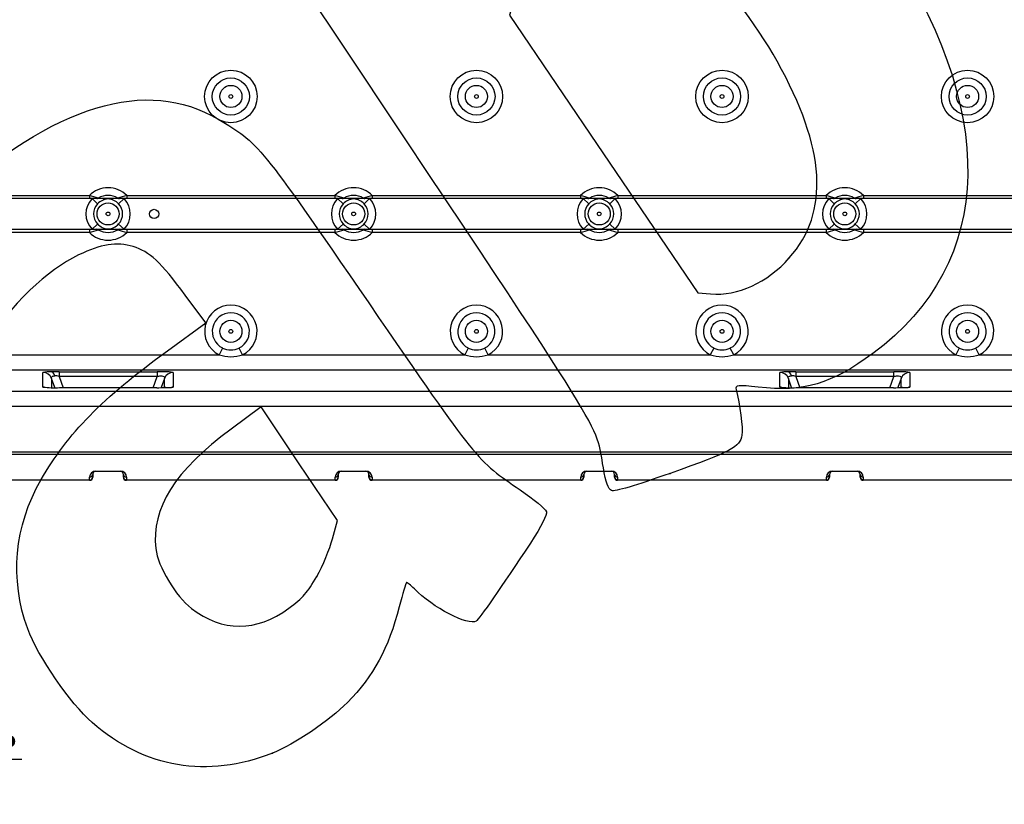
# Model space of a CAD drawing. Units: millimetres. Extents: x 0 to 359, y -159 to 204.
# Drawn here: x 93 to 144, y 43 to 84 of the extents above; entities that cross this region are included whole.
import ezdxf
from ezdxf import colors
from ezdxf.entities.mleader import LeaderData, LeaderLine
from ezdxf.math import Vec2, Vec3

# ---------------------------------------------------------------- set-up
doc = ezdxf.new("R2010")
doc.units = ezdxf.units.MM
doc.layers.add('J-1020-PLAST', color=7, linetype='Continuous')
doc.layers.add('Predeterminado', color=7, linetype='Continuous')

# ---------------------------------------------------------------- blocks, each defined once
blk = doc.blocks.new('_DOT')
at = {"color": 0}
blk.add_line((0, 0), (-1, 0), dxfattribs=at)
at = {"color": 0, "const_width": 0.333}
blk.add_lwpolyline([(-0.1665, 0, 1), (0.1665, 0, 1)], format="xyb", close=True, dxfattribs=at)
blk = doc.blocks.new('SE2')
at = {"layer": 'J-1020-PLAST', "color": 7, "linetype": 'Continuous'}
for p, q in [((85.644, 74.558), (96.499, 74.558)), ((96.499, 74.558), (96.499, 74.398)), ((98.444, 74.558), (109.299, 74.558)), ((98.444, 74.558), (98.444, 74.398)), ((109.299, 74.558), (109.299, 74.398)), ((111.244, 74.558), (122.099, 74.558)), ((111.244, 74.558), (111.244, 74.398)), ((122.099, 74.558), (122.099, 74.398)), ((124.044, 74.558), (134.899, 74.558)), ((124.044, 74.558), (124.044, 74.398)), ((134.899, 74.558), (134.899, 74.398)), ((136.844, 74.558), (147.699, 74.558)), ((136.844, 74.558), (136.844, 74.398)), ((96.499, 74.398), (85.644, 74.398)), ((96.88, 74.398), (96.499, 74.398)), ((96.924, 74.122), (96.636, 74.398)), ((98.063, 74.398), (96.88, 74.398)), ((98.307, 74.398), (98.019, 74.122)), ((98.444, 74.398), (98.063, 74.398)), ((109.299, 74.398), (98.444, 74.398)), ((109.68, 74.398), (109.299, 74.398)), ((109.724, 74.122), (109.436, 74.398)), ((110.863, 74.398), (109.68, 74.398)), ((111.107, 74.398), (110.819, 74.122)), ((111.244, 74.398), (110.863, 74.398)), ((122.099, 74.398), (111.244, 74.398)), ((122.48, 74.398), (122.099, 74.398)), ((122.524, 74.122), (122.236, 74.398)), ((123.663, 74.398), (122.48, 74.398)), ((123.907, 74.398), (123.619, 74.122)), ((124.044, 74.398), (123.663, 74.398)), ((134.899, 74.398), (124.044, 74.398)), ((135.28, 74.398), (134.899, 74.398)), ((135.324, 74.122), (135.036, 74.398)), ((136.463, 74.398), (135.28, 74.398)), ((136.707, 74.398), (136.419, 74.122)), ((136.844, 74.398), (136.463, 74.398)), ((147.699, 74.398), (136.844, 74.398)), ((96.924, 73.073), (96.636, 72.798)), ((98.307, 72.798), (98.019, 73.073)), ((109.724, 73.073), (109.436, 72.798)), ((111.107, 72.798), (110.819, 73.073)), ((122.524, 73.073), (122.236, 72.798)), ((123.907, 72.798), (123.619, 73.073)), ((135.324, 73.073), (135.036, 72.798)), ((136.707, 72.798), (136.419, 73.073)), ((85.644, 72.798), (96.499, 72.798)), ((96.499, 72.638), (85.644, 72.638)), ((96.499, 72.798), (96.88, 72.798)), ((96.499, 72.798), (96.499, 72.638)), ((96.88, 72.798), (98.063, 72.798)), ((98.063, 72.798), (98.444, 72.798)), ((98.444, 72.798), (109.299, 72.798)), ((98.444, 72.798), (98.444, 72.638)), ((109.299, 72.638), (98.444, 72.638)), ((109.299, 72.798), (109.68, 72.798)), ((109.299, 72.798), (109.299, 72.638)), ((109.68, 72.798), (110.863, 72.798)), ((110.863, 72.798), (111.244, 72.798)), ((111.244, 72.798), (122.099, 72.798)), ((111.244, 72.798), (111.244, 72.638)), ((122.099, 72.638), (111.244, 72.638)), ((122.099, 72.798), (122.48, 72.798)), ((122.099, 72.798), (122.099, 72.638)), ((122.48, 72.798), (123.663, 72.798)), ((123.663, 72.798), (124.044, 72.798)), ((124.044, 72.798), (134.899, 72.798)), ((124.044, 72.798), (124.044, 72.638)), ((134.899, 72.638), (124.044, 72.638)), ((134.899, 72.798), (135.28, 72.798)), ((134.899, 72.798), (134.899, 72.638)), ((135.28, 72.798), (136.463, 72.798)), ((136.463, 72.798), (136.844, 72.798)), ((136.844, 72.798), (147.699, 72.798)), ((136.844, 72.798), (136.844, 72.638)), ((147.699, 72.638), (136.844, 72.638)), ((91.681, 66.255), (103.262, 66.255)), ((103.44, 66.611), (103.262, 66.255)), ((104.481, 66.255), (104.303, 66.611)), ((104.481, 66.255), (116.062, 66.255)), ((116.24, 66.611), (116.062, 66.255)), ((117.281, 66.255), (117.103, 66.611)), ((117.281, 66.255), (128.862, 66.255)), ((129.04, 66.611), (128.862, 66.255)), ((130.081, 66.255), (129.903, 66.611)), ((130.081, 66.255), (141.662, 66.255)), ((141.84, 66.611), (141.662, 66.255)), ((142.881, 66.255), (142.703, 66.611)), ((142.881, 66.255), (154.462, 66.255)), ((170.935, 65.455), (24.008, 65.455)), ((94.08, 64.576), (94.08, 65.342)), ((94.916, 65.374), (94.916, 65.134)), ((94.916, 65.374), (100.027, 65.374)), ((100.027, 65.374), (100.027, 65.134)), ((100.864, 65.342), (100.864, 64.576)), ((132.48, 64.576), (132.48, 65.342)), ((133.316, 65.374), (133.316, 65.134)), ((133.316, 65.374), (138.427, 65.374)), ((138.427, 65.134), (138.427, 65.374)), ((139.264, 65.342), (139.264, 64.576)), ((94.702, 64.545), (94.531, 65.026)), ((94.531, 65.026), (94.531, 64.548)), ((100.027, 65.134), (94.916, 65.134)), ((94.916, 65.134), (95.126, 64.544)), ((99.817, 64.544), (100.027, 65.134)), ((100.413, 65.026), (100.241, 64.545)), ((100.413, 64.548), (100.413, 65.026)), ((132.931, 65.026), (132.931, 64.548)), ((133.102, 64.545), (132.931, 65.026)), ((138.427, 65.134), (133.316, 65.134)), ((133.316, 65.134), (133.526, 64.544)), ((138.217, 64.544), (138.427, 65.134)), ((138.813, 65.026), (138.641, 64.545)), ((138.813, 64.548), (138.813, 65.026)), ((22.917, 64.364), (172.026, 64.364)), ((94.937, 64.544), (94.937, 64.544)), ((100.006, 64.544), (94.937, 64.544)), ((100.006, 64.544), (94.937, 64.544)), ((100.006, 64.544), (100.006, 64.544)), ((133.337, 64.544), (133.337, 64.544)), ((138.406, 64.544), (133.337, 64.544)), ((138.406, 64.544), (133.337, 64.544)), ((138.406, 64.544), (138.406, 64.544)), ((172.026, 63.564), (22.917, 63.564)), ((18.95, 61.196), (175.994, 61.196)), ((175.994, 61.057), (18.95, 61.057)), ((96.832, 60.201), (98.112, 60.201)), ((96.832, 60.18), (96.832, 60.201)), ((98.112, 60.18), (96.832, 60.18)), ((98.112, 60.18), (98.112, 60.201)), ((109.632, 60.201), (110.912, 60.201)), ((109.632, 60.18), (109.632, 60.201)), ((110.912, 60.18), (109.632, 60.18)), ((110.912, 60.18), (110.912, 60.201)), ((122.432, 60.201), (123.712, 60.201)), ((122.432, 60.18), (122.432, 60.201)), ((123.712, 60.18), (122.432, 60.18)), ((123.712, 60.18), (123.712, 60.201)), ((135.232, 60.201), (136.512, 60.201)), ((135.232, 60.18), (135.232, 60.201)), ((136.512, 60.18), (135.232, 60.18)), ((136.512, 60.18), (136.512, 60.201)), ((85.632, 59.739), (96.512, 59.739)), ((96.512, 59.718), (85.632, 59.718)), ((96.512, 59.739), (96.512, 59.881)), ((96.512, 59.739), (96.512, 59.718)), ((96.672, 60.02), (96.672, 59.878)), ((98.272, 59.878), (98.272, 60.02)), ((98.432, 59.881), (98.432, 59.739)), ((98.432, 59.739), (109.312, 59.739)), ((98.432, 59.739), (98.432, 59.718)), ((109.312, 59.718), (98.432, 59.718)), ((109.312, 59.739), (109.312, 59.881)), ((109.312, 59.739), (109.312, 59.718)), ((109.472, 60.02), (109.472, 59.878)), ((111.072, 59.878), (111.072, 60.02)), ((111.232, 59.881), (111.232, 59.739)), ((111.232, 59.739), (122.112, 59.739)), ((111.232, 59.739), (111.232, 59.718)), ((122.112, 59.718), (111.232, 59.718)), ((122.112, 59.739), (122.112, 59.881)), ((122.112, 59.739), (122.112, 59.718)), ((122.272, 60.02), (122.272, 59.878)), ((123.872, 59.878), (123.872, 60.02)), ((124.032, 59.881), (124.032, 59.739)), ((124.032, 59.739), (134.912, 59.739)), ((124.032, 59.739), (124.032, 59.718)), ((134.912, 59.718), (124.032, 59.718)), ((134.912, 59.739), (134.912, 59.881)), ((134.912, 59.739), (134.912, 59.718)), ((135.072, 60.02), (135.072, 59.878)), ((136.672, 59.878), (136.672, 60.02)), ((136.832, 59.881), (136.832, 59.739)), ((136.832, 59.739), (147.712, 59.739)), ((136.832, 59.739), (136.832, 59.718)), ((147.712, 59.718), (136.832, 59.718))]:
    blk.add_line(p, q, dxfattribs=at)
for centre, radius in [((103.872, 79.718), 1.367), ((103.872, 79.718), 0.968), ((116.672, 79.718), 1.367), ((116.672, 79.718), 0.968), ((129.472, 79.718), 1.367), ((129.472, 79.718), 0.968), ((142.272, 79.718), 1.367), ((142.272, 79.718), 0.968), ((103.872, 79.718), 0.576), ((116.672, 79.718), 0.576), ((129.472, 79.718), 0.576), ((142.272, 79.718), 0.576), ((103.872, 79.718), 0.0982), ((116.672, 79.718), 0.0982), ((129.472, 79.718), 0.0982), ((142.272, 79.718), 0.0982), ((97.472, 73.598), 0.576), ((110.272, 73.598), 0.576), ((123.072, 73.598), 0.576), ((135.872, 73.598), 0.576), ((97.472, 73.598), 0.0982), ((99.872, 73.598), 0.24), ((110.272, 73.598), 0.0982), ((123.072, 73.598), 0.0982), ((135.872, 73.598), 0.0982), ((103.872, 67.478), 0.576), ((116.672, 67.478), 0.576), ((129.472, 67.478), 0.576), ((142.272, 67.478), 0.576), ((103.872, 67.478), 0.0982), ((116.672, 67.478), 0.0982), ((129.472, 67.478), 0.0982), ((142.272, 67.478), 0.0982)]:
    blk.add_circle(centre, radius, dxfattribs=at)
for centre, radius, start, end in [((97.472, 73.598), 1.367, 44.6286, 135.3714), ((110.272, 73.598), 1.367, 44.6286, 135.3714), ((123.072, 73.598), 1.367, 44.6286, 135.3714), ((135.872, 73.598), 1.367, 44.6286, 135.3714), ((95.06, 68.763), 5.971, 71.4014, 76.05), ((97.472, 73.598), 0.968, 58.3733, 121.6267), ((97.472, 79.725), 5.327, 264.5322, 275.4678), ((99.894, 68.726), 6.01, 103.9651, 108.5835), ((107.86, 68.763), 5.971, 71.4014, 76.05), ((110.272, 73.598), 0.968, 58.3733, 121.6267), ((110.272, 79.725), 5.327, 264.5322, 275.4678), ((112.694, 68.726), 6.01, 103.9651, 108.5835), ((120.66, 68.763), 5.971, 71.4014, 76.05), ((123.072, 73.598), 0.968, 58.3733, 121.6267), ((123.072, 79.725), 5.327, 264.5322, 275.4678), ((125.494, 68.726), 6.01, 103.9651, 108.5835), ((133.46, 68.763), 5.971, 71.4014, 76.05), ((135.872, 73.598), 0.968, 58.3733, 121.6267), ((135.872, 79.725), 5.327, 264.5322, 275.4678), ((138.294, 68.726), 6.01, 103.9651, 108.5835), ((97.472, 73.598), 1.157, 136.2346, 223.7654), ((97.472, 73.598), 0.758, 136.2346, 223.7654), ((97.517, 73.575), 0.806, 93.1946, 137.2724), ((97.43, 73.581), 0.8, 42.5473, 86.9857), ((97.472, 73.598), 0.758, 316.2346, 43.7654), ((97.472, 73.598), 1.157, 316.2346, 43.7654), ((110.272, 73.598), 1.157, 136.2346, 223.7654), ((110.272, 73.598), 0.758, 136.2346, 223.7654), ((110.317, 73.575), 0.806, 93.1946, 137.2724), ((110.23, 73.581), 0.8, 42.5473, 86.9857), ((110.272, 73.598), 0.758, 316.2346, 43.7654), ((110.272, 73.598), 1.157, 316.2346, 43.7654), ((123.072, 73.598), 1.157, 136.2346, 223.7654), ((123.072, 73.598), 0.758, 136.2346, 223.7654), ((123.117, 73.575), 0.806, 93.1946, 137.2724), ((123.03, 73.581), 0.8, 42.5473, 86.9857), ((123.072, 73.598), 0.758, 316.2346, 43.7654), ((123.072, 73.598), 1.157, 316.2346, 43.7654), ((135.872, 73.598), 1.157, 136.2346, 223.7654), ((135.872, 73.598), 0.758, 136.2346, 223.7654), ((135.917, 73.575), 0.806, 93.1946, 137.2724), ((135.83, 73.581), 0.8, 42.5473, 86.9857), ((135.872, 73.598), 0.758, 316.2346, 43.7654), ((135.872, 73.598), 1.157, 316.2346, 43.7654), ((97.514, 73.615), 0.8, 222.5473, 266.9857), ((97.427, 73.621), 0.806, 273.1946, 317.2724), ((110.314, 73.615), 0.8, 222.5473, 266.9857), ((110.227, 73.621), 0.806, 273.1946, 317.2724), ((123.114, 73.615), 0.8, 222.5473, 266.9857), ((123.027, 73.621), 0.806, 273.1946, 317.2724), ((135.914, 73.615), 0.8, 222.5473, 266.9857), ((135.827, 73.621), 0.806, 273.1946, 317.2724), ((95.049, 78.47), 6.01, 283.9651, 288.5835), ((97.472, 73.598), 1.367, 224.6286, 315.3714), ((97.534, 65.997), 6.8, 90.5285, 94.8114), ((97.472, 73.598), 0.968, 238.3733, 301.6267), ((97.422, 66.278), 6.519, 85.0964, 89.5637), ((99.884, 78.433), 5.971, 251.4014, 256.05), ((107.849, 78.47), 6.01, 283.9651, 288.5835), ((110.272, 73.598), 1.367, 224.6286, 315.3714), ((110.334, 65.997), 6.8, 90.5285, 94.8114), ((110.272, 73.598), 0.968, 238.3733, 301.6267), ((110.222, 66.278), 6.519, 85.0964, 89.5637), ((112.684, 78.433), 5.971, 251.4014, 256.05), ((120.649, 78.47), 6.01, 283.9651, 288.5835), ((123.072, 73.598), 1.367, 224.6286, 315.3714), ((123.134, 65.997), 6.8, 90.5285, 94.8114), ((123.072, 73.598), 0.968, 238.3733, 301.6267), ((123.022, 66.278), 6.519, 85.0964, 89.5637), ((125.484, 78.433), 5.971, 251.4014, 256.05), ((133.449, 78.47), 6.01, 283.9651, 288.5835), ((135.872, 73.598), 1.367, 224.6286, 315.3714), ((135.934, 65.997), 6.8, 90.5285, 94.8114), ((135.872, 73.598), 0.968, 238.3733, 301.6267), ((135.822, 66.278), 6.519, 85.0964, 89.5637), ((138.284, 78.433), 5.971, 251.4014, 256.05), ((103.872, 67.478), 1.367, 296.4729, 243.5271), ((116.672, 67.478), 1.367, 296.4729, 243.5271), ((129.472, 67.478), 1.367, 296.4729, 243.5271), ((142.272, 67.478), 1.367, 296.4729, 243.5271), ((103.872, 67.478), 0.968, 296.4729, 243.5271), ((116.672, 67.478), 0.968, 296.4729, 243.5271), ((129.472, 67.478), 0.968, 296.4729, 243.5271), ((142.272, 67.478), 0.968, 296.4729, 243.5271), ((103.872, 68.138), 1.979, 252.0756, 287.9244), ((103.873, 67.476), 0.967, 243.4094, 269.9268), ((103.87, 67.476), 0.967, 270.0754, 296.5884), ((116.672, 68.138), 1.979, 252.0756, 287.9244), ((116.673, 67.476), 0.967, 243.4094, 269.9268), ((116.67, 67.476), 0.967, 270.0754, 296.5884), ((129.472, 68.138), 1.979, 252.0756, 287.9244), ((129.473, 67.476), 0.967, 243.4094, 269.9268), ((129.47, 67.476), 0.967, 270.0754, 296.5884), ((142.272, 68.138), 1.979, 252.0756, 287.9244), ((142.273, 67.476), 0.967, 243.4094, 269.9268), ((142.27, 67.476), 0.967, 270.0754, 296.5884), ((94.423, 63.403), 1.969, 87.6275, 100.0574), ((94.9, 44.787), 20.588, 89.9546, 91.0988), ((100.247, 60.239), 5.139, 83.1142, 92.4566), ((132.823, 63.403), 1.969, 87.6275, 100.0574), ((133.3, 44.787), 20.588, 89.9546, 91.0988), ((138.647, 60.239), 5.139, 83.1142, 92.4566), ((94.7, 64.235), 0.925, 76.4894, 89.9576), ((133.1, 64.235), 0.925, 76.4894, 89.9576), ((94.713, 70.056), 5.516, 263.4117, 272.3341), ((100.029, 85.219), 20.675, 269.9356, 271.2688), ((100.555, 66.259), 1.711, 267.7389, 280.4026), ((133.113, 70.056), 5.516, 263.4117, 272.3341), ((138.429, 85.219), 20.675, 269.9356, 271.2688), ((138.955, 66.259), 1.711, 267.7389, 280.4026), ((96.832, 59.881), 0.32, 90, 180), ((96.832, 60.02), 0.16, 90, 180), ((98.112, 59.881), 0.32, 0, 90), ((98.112, 60.02), 0.16, 0, 90), ((109.632, 59.881), 0.32, 90, 180), ((109.632, 60.02), 0.16, 90, 180), ((110.912, 59.881), 0.32, 0, 90), ((110.912, 60.02), 0.16, 0, 90), ((122.432, 59.881), 0.32, 90, 180), ((122.432, 60.02), 0.16, 90, 180), ((123.712, 59.881), 0.32, 0, 90), ((123.712, 60.02), 0.16, 0, 90), ((135.232, 59.881), 0.32, 90, 180), ((135.232, 60.02), 0.16, 90, 180), ((136.512, 59.881), 0.32, 0, 90), ((136.512, 60.02), 0.16, 0, 90), ((96.512, 59.878), 0.16, 270, 0), ((98.432, 59.878), 0.16, 180, 270), ((109.312, 59.878), 0.16, 270, 0), ((111.232, 59.878), 0.16, 180, 270), ((122.112, 59.878), 0.16, 270, 0), ((124.032, 59.878), 0.16, 180, 270), ((134.912, 59.878), 0.16, 270, 0), ((136.832, 59.878), 0.16, 180, 270)]:
    blk.add_arc(centre, radius, start, end, dxfattribs=at)
for centre, major_axis, ratio, start_param, end_param in [((96.88, 74.558), (0, 0.16), 0.986366, 3.141593, 3.699732), ((98.063, 74.558), (0, 0.16), 0.986366, 2.583453, 3.141593), ((109.68, 74.558), (0, 0.16), 0.986366, 3.141593, 3.699732), ((110.863, 74.558), (0, 0.16), 0.986366, 2.583453, 3.141593), ((122.48, 74.558), (0, 0.16), 0.986366, 3.141593, 3.699732), ((123.663, 74.558), (0, 0.16), 0.986366, 2.583453, 3.141593), ((135.28, 74.558), (0, 0.16), 0.986366, 3.141593, 3.699732), ((136.463, 74.558), (0, 0.16), 0.986366, 2.583453, 3.141593), ((96.88, 72.638), (0, 0.16), 0.986366, 5.725046, 6.283185), ((98.063, 72.638), (0, 0.16), 0.986366, 0, 0.558139), ((109.68, 72.638), (0, 0.16), 0.986366, 5.725046, 6.283185), ((110.863, 72.638), (0, 0.16), 0.986366, 0, 0.558139), ((122.48, 72.638), (0, 0.16), 0.986366, 5.725046, 6.283185), ((123.663, 72.638), (0, 0.16), 0.986366, 0, 0.558139), ((135.28, 72.638), (0, 0.16), 0.986366, 5.725046, 6.283185), ((136.463, 72.638), (0, 0.16), 0.986366, 0, 0.558139), ((94.08, 64.862), (0.48, 0), 0.999391, 0.349066, 1.570796), ((94.505, 64.891), (-0.01, 0.48), 0.50301, 5.298088, 6.242794), ((100.864, 64.862), (0.48, 0), 0.999391, 1.570796, 2.792527), ((132.48, 64.862), (-0.48, 0), 0.999391, 3.490659, 4.712389), ((132.905, 64.891), (-0.01, 0.48), 0.50301, 5.298088, 6.242794), ((139.264, 64.862), (-0.48, 0), 0.999391, 4.712389, 5.934119), ((94.08, 64.096), (0.48, 0), 0.999391, 1.441013, 1.570796), ((100.487, 64.069), (0.011, -0.48), 0.564518, 3.099299, 3.245783), ((100.864, 64.096), (-0.48, 0), 0.999391, 4.712389, 4.849767), ((132.48, 64.096), (-0.48, 0), 0.999391, 4.596476, 4.712389), ((138.887, 64.069), (0.011, -0.48), 0.564518, 3.099299, 3.245783), ((139.264, 64.096), (-0.48, 0), 0.999391, 4.712389, 4.849767), ((96.512, 60.02), (0.16, 0), 0.866025, 4.712389, 6.283185), ((96.512, 59.878), (-0.16, 0), 0.866025, 1.570796, 3.141593), ((98.432, 60.02), (-0.16, 0), 0.866025, 0, 1.570796), ((98.432, 59.878), (-0.16, 0), 0.866025, 0, 1.570796), ((109.312, 60.02), (0.16, 0), 0.866025, 4.712389, 6.283185), ((109.312, 59.878), (-0.16, 0), 0.866025, 1.570796, 3.141593), ((111.232, 60.02), (-0.16, 0), 0.866025, 0, 1.570796), ((111.232, 59.878), (-0.16, 0), 0.866025, 0, 1.570796), ((122.112, 60.02), (0.16, 0), 0.866025, 4.712389, 6.283185), ((122.112, 59.878), (-0.16, 0), 0.866025, 1.570796, 3.141593), ((124.032, 60.02), (-0.16, 0), 0.866025, 0, 1.570796), ((124.032, 59.878), (-0.16, 0), 0.866025, 0, 1.570796), ((134.912, 60.02), (0.16, 0), 0.866025, 4.712389, 6.283185), ((134.912, 59.878), (-0.16, 0), 0.866025, 1.570796, 3.141593), ((136.832, 60.02), (-0.16, 0), 0.866025, 0, 1.570796), ((136.832, 59.878), (-0.16, 0), 0.866025, 0, 1.570796)]:
    blk.add_ellipse(centre, major_axis=major_axis, ratio=ratio, start_param=start_param, end_param=end_param, dxfattribs=at)
for points in [[(94.531, 65.026), (94.524, 65.046), (94.523, 65.064), (94.531, 65.097), (94.541, 65.111), (94.57, 65.134), (94.59, 65.143), (94.639, 65.156), (94.668, 65.159), (94.701, 65.16)], [(100.027, 65.134), (100.09, 65.149), (100.15, 65.157), (100.254, 65.162), (100.299, 65.158), (100.368, 65.138), (100.393, 65.123), (100.42, 65.081), (100.422, 65.055), (100.413, 65.026)], [(132.931, 65.026), (132.924, 65.046), (132.923, 65.064), (132.931, 65.097), (132.941, 65.111), (132.97, 65.134), (132.99, 65.143), (133.039, 65.156), (133.068, 65.159), (133.101, 65.16)], [(138.427, 65.134), (138.49, 65.149), (138.55, 65.157), (138.654, 65.162), (138.699, 65.158), (138.768, 65.138), (138.793, 65.123), (138.82, 65.081), (138.822, 65.055), (138.813, 65.026)]]:
    blk.add_open_spline(points, degree=3, knots=[0, 0, 0, 0, 0.25, 0.25, 0.5, 0.5, 0.75, 0.75, 1, 1, 1, 1], dxfattribs=at)
blk = doc.blocks.new('SE306')
at = {"color": 7, "linetype": 'Continuous'}
for p, q in [((102.56, 67.921), (101.497, 69.358)), ((100.563, 66.467), (102.56, 67.921))]:
    blk.add_line(p, q, dxfattribs=at)
blk = doc.blocks.new('SE305')
blk.add_blockref('SE306', (0, 0))
blk = doc.blocks.new('SE308')
at = {"color": 7, "linetype": 'Continuous'}
blk.add_point((106.038, 45.498), dxfattribs=at)
blk = doc.blocks.new('SE307')
blk.add_blockref('SE308', (0, 0))
blk = doc.blocks.new('SE310')
at = {"color": 7, "linetype": 'Continuous'}
for p, q in [((105.456, 63.537), (103.884, 62.379)), ((107.44, 60.584), (105.456, 63.537)), ((109.424, 57.631), (107.44, 60.584)), ((109.171, 56.671), (109.424, 57.631))]:
    blk.add_line(p, q, dxfattribs=at)
blk = doc.blocks.new('SE309')
blk.add_blockref('SE310', (0, 0))
blk = doc.blocks.new('SE312')
at = {"color": 7, "linetype": 'Continuous'}
blk.add_point((108.348, 54.709), dxfattribs=at)
blk = doc.blocks.new('SE311')
blk.add_blockref('SE312', (0, 0))
blk = doc.blocks.new('SE314')
at = {"color": 7, "linetype": 'Continuous'}
blk.add_point((126.769, 60.078), dxfattribs=at)
blk = doc.blocks.new('SE313')
blk.add_blockref('SE314', (0, 0))
blk = doc.blocks.new('SE316')
at = {"color": 7, "linetype": 'Continuous'}
for p, q in [((118.705, 84.968), (118.4, 83.957)), ((118.4, 83.957), (123.303, 76.725)), ((123.303, 76.725), (128.206, 69.493)), ((128.206, 69.493), (128.88, 69.433))]:
    blk.add_line(p, q, dxfattribs=at)
blk = doc.blocks.new('SE315')
blk.add_blockref('SE316', (0, 0))
blk = doc.blocks.new('SE318')
at = {"color": 7, "linetype": 'Continuous'}
blk.add_point((132.979, 71.304), dxfattribs=at)
blk = doc.blocks.new('SE317')
blk.add_blockref('SE318', (0, 0))

msp = doc.modelspace()

# ---------------------------------------------------------------- linework, layer by layer
at = {"color": 7, "linetype": 'Continuous'}
for points in [[(109.3176, 82.96774), (97.72359, 100.34279), (96.15478, 102.73979), (96.2434, 102.94372)], [(137.78869, 88.17868), (143.93338, 79.03355), (143.77006, 71.07353), (137.34043, 66.3301)], [(132.34366, 81.55318), (131.25915, 83.49032), (129.46946, 85.8652), (128.14235, 87.12831)], [(123.28687, 60.37006), (122.84557, 62.82259), (123.92232, 61.08077), (109.3176, 82.96774)], [(132.9794, 71.30427), (135.09115, 73.69059), (134.88501, 77.01391), (132.34366, 81.55318)], [(88.99695, 74.20346), (94.70927, 79.30115), (99.46655, 80.74931), (103.21784, 78.53243)], [(103.21784, 78.53243), (105.34233, 77.27695), (105.32985, 77.29219), (111.05588, 68.9582)], [(98.78367, 71.89354), (97.91372, 72.15295), (97.10376, 72.02977), (95.93513, 71.46032)], [(101.4972, 69.35847), (100.21326, 71.09624), (99.62996, 71.64118), (98.78367, 71.89354)], [(95.93513, 71.46032), (94.2498, 70.63909), (92.6248, 69.07642), (90.60106, 66.33087)], [(128.87986, 69.43348), (130.28777, 69.30816), (131.83965, 70.01634), (132.97937, 71.30425)], [(111.05588, 68.9582), (116.74937, 60.6716), (116.68197, 60.75474), (118.95538, 59.21296)], [(93.98221, 59.75107), (95.36459, 62.15498), (97.17041, 63.998), (100.56278, 66.46717)], [(137.34043, 66.3301), (135.16583, 64.72581), (133.73167, 64.30412), (131.35757, 64.57095)], [(131.35757, 64.57095), (130.30973, 64.68871), (130.14764, 64.67095), (130.20859, 64.44506)], [(130.20859, 64.44506), (130.41344, 63.68578), (130.56777, 62.45008), (130.50532, 62.06928)], [(103.88372, 62.3785), (100.9514, 60.21807), (99.71591, 58.25902), (99.95934, 56.15583)], [(130.50532, 62.06928), (130.40313, 61.44624), (129.98355, 61.22269), (126.76866, 60.07842)], [(123.71661, 59.18347), (123.54861, 59.26014), (123.4253, 59.60048), (123.28687, 60.37006)], [(126.76866, 60.07842), (124.98651, 59.4441), (123.86566, 59.11543), (123.71661, 59.18347)], [(93.28683, 51.97148), (92.33394, 54.58447), (92.5774, 57.30814), (93.98221, 59.75107)], [(118.95538, 59.21296), (119.66748, 58.73003), (120.27448, 58.22585), (120.31636, 58.08255)], [(120.31636, 58.08255), (120.36442, 57.91809), (120.06159, 57.3218), (119.48479, 56.44518)], [(108.34804, 54.70884), (108.66206, 55.26022), (109.03256, 56.14338), (109.17137, 56.67141)], [(99.95934, 56.15583), (100.06647, 55.23022), (100.99249, 53.67472), (101.81541, 53.03803)], [(119.48479, 56.44518), (117.97652, 54.1529), (116.81773, 52.48735), (116.65516, 52.37812)], [(106.89556, 53.05434), (107.63217, 53.59912), (107.87096, 53.87113), (108.34804, 54.70884)], [(113.43691, 54.05953), (113.24125, 54.25848), (113.05605, 54.40439), (113.02536, 54.38376)], [(113.02536, 54.38376), (112.99467, 54.36314), (112.82585, 53.79711), (112.65021, 53.12591)], [(116.65516, 52.37812), (116.25855, 52.11164), (114.39517, 53.08517), (113.43691, 54.05953)], [(101.81541, 53.03803), (103.41702, 51.79887), (105.20578, 51.80461), (106.89556, 53.05434)], [(112.65021, 53.12591), (112.07937, 50.94451), (111.31514, 49.53433), (109.95057, 48.14442)], [(96.6497, 47.09022), (95.50376, 48.08662), (93.80358, 50.55448), (93.28683, 51.97148)], [(109.95057, 48.14442), (109.01767, 47.19421), (107.16434, 45.9405), (106.03787, 45.49766)], [(106.03788, 45.49764), (102.637, 44.1606), (99.38441, 44.71236), (96.6497, 47.09022)]]:
    msp.add_open_spline(points, degree=3, dxfattribs=at)

# ---------------------------------------------------------------- block references
for name in ['SE315', 'SE317', 'SE305', 'SE309', 'SE313', 'SE311', 'SE307']:
    msp.add_blockref(name, (0, 0))
at = {"layer": 'Predeterminado'}
msp.add_blockref('SE2', (0, 0), dxfattribs=at)

# ---------------------------------------------------------------- leaders
at = {"layer": 'Predeterminado', "color": 7, "linetype": 'Continuous'}
ml = msp.add_multileader_mtext('Standard', dxfattribs=at)
ml.set_content('{\\pxsm0.9;\\fCalibri|b0||i0||c0|p34;\\W1.;Documento no contractual - Document no contractual - Non-contractual document - Non-contractual document - Documento não contratual\\P}', color=256)
ml.set_leader_properties()
ml.set_arrow_properties(name='DOT')
ml.build(insert=Vec2(0, 0))
ml.multileader.update_dxf_attribs({"leader_type": 0, "has_text_frame": 1, "dogleg_length": 0, "arrow_head_size": 1.8})
ctx = ml.context
ctx.base_point, ctx.char_height, ctx.arrow_head_size, ctx.plane_x_axis, ctx.plane_y_axis = Vec3(309.74413, 35.13378), 1.8, 1.8, Vec3(0, 1), Vec3(-1, 0)
notes = []
notes.append((ctx, [(0, (0, 0, 0), (0, 0), (1, 0), 1, [])]))
ctx.mtext.insert, ctx.mtext.text_direction, ctx.mtext.rotation = Vec3(308.84413, 37.13378), Vec3(0, 1), 1.57079633
ml = msp.add_multileader_mtext('Standard', dxfattribs=at)
ml.set_content('{\\pxsm0.9;\\fArial TUR|b0||i0||c0|p34;\\W1.;Jardinera Heba, fabricada en polietileno, tiene un % de plástico reciclado procedente de la recogida selectiva de residuos ( Disponible en varios colores).\\PDimensiones: 2000 x 500 x 490 mm.\\P}', color=256)
ml.set_leader_properties()
ml.set_arrow_properties(name='DOT')
ml.build(insert=Vec2(0, 0))
ml.multileader.update_dxf_attribs({"leader_type": 0, "dogleg_length": 0, "arrow_head_size": 2.5})
ctx = ml.context
ctx.base_point, ctx.char_height, ctx.arrow_head_size = Vec3(7.67276, 192.39094), 2.5, 2.5
notes.append((ctx, [(0, (0, 0, 0), (0, 0), (1, 0), 1, [])]))
ctx.mtext.insert = Vec3(9.67276, 193.64094)
ml = msp.add_multileader_mtext('Standard', dxfattribs=at)
ml.set_content('\\L{\\pxsm0.9;\\fArial|b0||i0||c0|p34;\\W1.;Color blanco:\\P}', color=256)
ml.set_leader_properties()
ml.set_arrow_properties(name='DOT')
ml.build(insert=Vec2(0, 0))
ml.multileader.update_dxf_attribs({"leader_type": 0, "dogleg_length": 0, "arrow_head_size": 3.125})
ctx = ml.context
ctx.base_point, ctx.char_height, ctx.arrow_head_size = Vec3(183.79228, 103.83292), 3.125, 3.125
notes.append((ctx, [(0, (0, 0, 0), (0, 0), (1, 0), 1, [])]))
ctx.mtext.insert = Vec3(185.79228, 105.39542)
ml = msp.add_multileader_mtext('Standard', dxfattribs=at)
ml.set_content('\\L{\\pxsm0.9;\\fArial|b0||i0||c0|p34;\\W1.;Color gris:\\P}', color=256)
ml.set_leader_properties()
ml.set_arrow_properties(name='DOT')
ml.build(insert=Vec2(0, 0))
ml.multileader.update_dxf_attribs({"leader_type": 0, "dogleg_length": 0, "arrow_head_size": 3.125})
ctx = ml.context
ctx.base_point, ctx.char_height, ctx.arrow_head_size = Vec3(183.91824, 73.07644), 3.125, 3.125
notes.append((ctx, [(0, (0, 0, 0), (0, 0), (1, 0), 1, [])]))
ctx.mtext.insert = Vec3(185.91824, 74.63894)
ml = msp.add_multileader_mtext('Standard', dxfattribs=at)
ml.set_content('{\\pxsm0.9;\\fArial|b0||i0||c0|p34;\\W1.;Revision: (01 - 01/02/2021)  - Creado: 29/01/2021 - Modificado: 06/03/2024\\P}', color=256)
ml.set_leader_properties()
ml.set_arrow_properties(name='DOT')
ml.build(insert=Vec2(0, 0))
ml.multileader.update_dxf_attribs({"leader_type": 0, "dogleg_length": 0, "arrow_head_size": 1})
ctx = ml.context
ctx.base_point, ctx.char_height, ctx.arrow_head_size, ctx.plane_x_axis, ctx.plane_y_axis = Vec3(292.3282, 14.58763), 1, 1, Vec3(0, 1), Vec3(-1, 0)
notes.append((ctx, [(0, (0, 0, 0), (0, 0), (1, 0), 1, [])]))
ctx.mtext.insert, ctx.mtext.text_direction, ctx.mtext.rotation = Vec3(291.8282, 16.58763), Vec3(0, 1), 1.57079633
ml = msp.add_multileader_mtext('Standard', dxfattribs=at)
ml.set_content('\\L{\\pxsm0.9;\\fArial|b0||i0||c0|p34;\\W1.;Disponible en varios colores      Página 2.\\PDescripción Multi-idioma      Página 3.\\PPackaging      Página 4.\\PInstrucciones de anclaje al suelo     Página 5.\\PProceso de colocación de la jardinera     Página 6.\\PLimpieza y lavado     Página 7.\\PGama Heba      Página 8.\\P}', color=256)
ml.set_leader_properties()
ml.set_arrow_properties(name='DOT')
ml.build(insert=Vec2(0, 0))
ml.multileader.update_dxf_attribs({"leader_type": 0, "dogleg_length": 0, "arrow_head_size": 3.38622})
ctx = ml.context
ctx.base_point, ctx.char_height, ctx.arrow_head_size = Vec3(4.67765, 47.54789), 3.3862176, 3.38622
notes.append((ctx, [(0, (0, 0, 0), (0, 0), (1, 0), 1, [])]))
ctx.mtext.insert = Vec3(6.67765, 49.24099)
for ctx, leaders in notes:
    for number, flags, end, landing, length, lines in leaders:
        leader = LeaderData()
        leader.index, (leader.has_last_leader_line, leader.has_dogleg_vector, leader.attachment_direction) = number, flags
        leader.last_leader_point, leader.dogleg_vector, leader.dogleg_length = Vec3(end), Vec3(landing), length
        for number, points, colour, breaks in lines:
            line = LeaderLine()
            line.index, line.vertices, line.color, line.breaks = number, Vec3.list(points), colors.encode_raw_color(colour), breaks
            leader.lines.append(line)
        ctx.leaders.append(leader)

doc.saveas('drawing.dxf')
